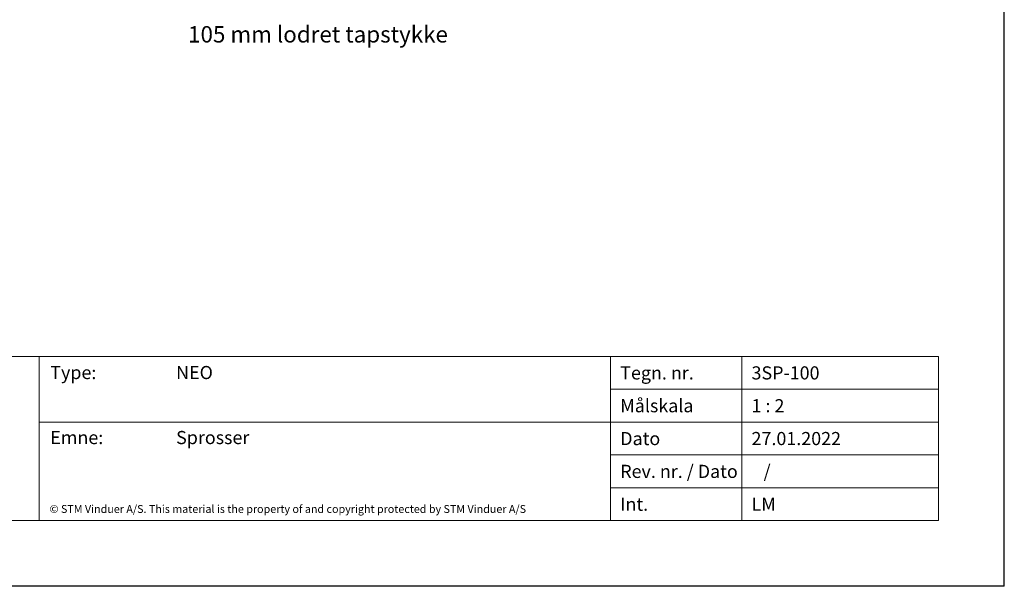
# Model space of a CAD drawing. Units: millimetres. Extents: x 0 to 594, y 0 to 840.
# Drawn here: x 294 to 594, y 0 to 173 of the extents above; entities that cross this region are included whole.
import ezdxf

# ---------------------------------------------------------------- set-up
doc = ezdxf.new("R2010")
doc.units = ezdxf.units.MM
doc.layers.add('TEGNINGSHOVED', color=6, linetype='Continuous', lineweight=15)
doc.layers.add('TEKST', color=14, linetype='Continuous', lineweight=20)
doc.styles.get("Standard").update_dxf_attribs({"font": 'italict.shx'})

msp = doc.modelspace()

# ---------------------------------------------------------------- linework, layer by layer
at = {"layer": 'Defpoints'}
for q in [(594, 840), (0, 0)]:
    msp.add_line((594, 0), q, dxfattribs=at)
at = {"layer": 'TEGNINGSHOVED'}
for p, q in [((203.75, 70), (574, 70)), ((300, 70), (300, 20)), ((474, 70), (474, 20)), ((514, 70), (514, 20)), ((574, 70), (574, 20)), ((474, 60), (574, 60)), ((300, 50), (574, 50)), ((574, 40), (474, 40)), ((574, 30), (474, 30)), ((574, 20), (203.75, 20))]:
    msp.add_line(p, q, dxfattribs=at)

# ---------------------------------------------------------------- texts
at = {"layer": 'TEKST', "attachment_point": 1}
for s, insert, char_height, width in [('{\\fArial|b1|i0|c0|p34;105 mm lodret tapstykke}', (345.36, 170.62), 5, 115.8453), ('{\\fArial|b0|i0|c0|p34;Type:}', (303.38, 67.11), 4, 157), ('{\\fArial|b0|i0|c0|p34;NEO}', (341.71, 67.11), 4, 157), ('{\\fArial|b0|i0|c0|p34;Tegn. nr. }', (477, 67), 4, 77), ('{\\fArial|b1|i0|c0|p34;3SP-100}', (517, 67), 4, 77), ('{\\fArial|b0|i0|c0|p34;Målskala}', (477, 57), 4, 77), ('{\\fArial|b0|i0|c0|p34;1 : 2}', (517, 57), 4, 77), ('{\\fArial|b0|i0|c0|p34;Emne:}', (303.38, 47.31), 4, 157), ('{\\fArial|b0|i0|c0|p34;Sprosser}', (341.71, 47.31), 4, 157), ('{\\fArial|b0|i0|c0|p34;Dato}', (477, 47), 4, 77), ('{\\fArial|b0|i0|c0|p34;27.01.2022}', (517, 47), 4, 77), ('{\\fArial|b0|i0|c0|p34;Rev. nr. / Dato}', (477, 37), 4, 77), ('{\\fArial|b0|i0|c0|p34;   /}', (517, 37), 4, 77), ('{\\fArial|b0|i0|c0|p34;Int.}', (477, 27), 4, 77), ('{\\fArial|b0|i0|c0|p34;LM}', (517, 27), 4, 77), ('{\\fArial|b0|i0|c0|p34;© STM Vinduer A/S. This material is the property of and copyright protected by STM Vinduer A/S}', (303.17, 24.75), 2.4, 195.5382)]:
    msp.add_mtext(s, dxfattribs=dict(at, insert=insert, char_height=char_height, width=width))

doc.saveas('drawing.dxf')
